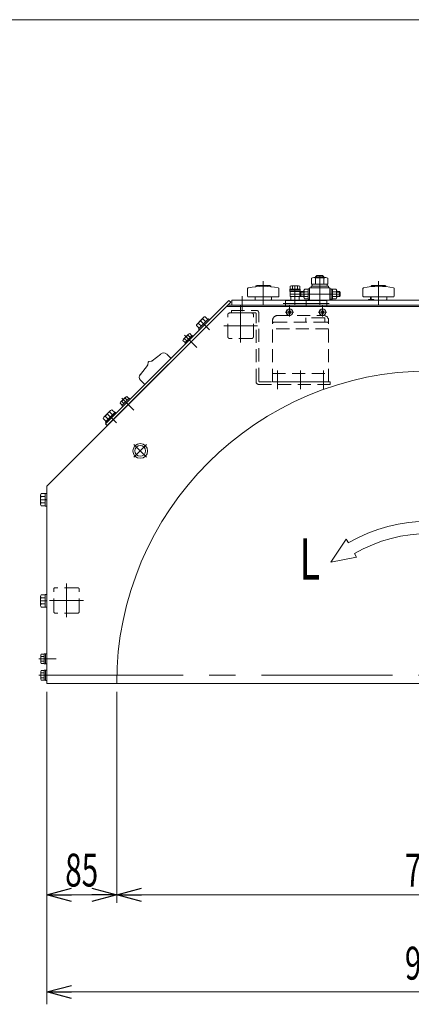
# Model space of a CAD drawing. Units: millimetres. Extents: x -1970 to 1970, y -1352 to 1351.
# Drawn here: x -1042 to -567, y 154 to 1351 of the extents above; entities that cross this region are included whole.
import ezdxf
from ezdxf.enums import TextEntityAlignment as Align

# ---------------------------------------------------------------- set-up
doc = ezdxf.new("R2010")
doc.units = ezdxf.units.MM
doc.header["$LTSCALE"] = 2.5
for name, pattern in [('CENTER', [50.8, 31.75, -6.35, 6.35, -6.35]), ('CENTERX2', [101.6, 63.5, -12.7, 12.7, -12.7]), ('DASHED2', [9.525, 6.35, -3.175]), ('DIVIDE', [31.75, 12.7, -6.35, 0, -6.35, 0, -6.35])]:
    doc.linetypes.add(name, pattern=pattern)
for name, color, linetype in [('100', 7, 'Continuous'), ('2', 7, 'Continuous'), ('3', 7, 'Continuous'), ('6', 7, 'Continuous'), ('L-3', 7, 'Continuous'), ('L-4', 7, 'Continuous'), ('L-6', 7, 'Continuous'), ('L-BOLT', 7, 'Continuous'), ('L-KOUNYU', 7, 'Continuous'), ('L-WORK', 7, 'Continuous'), ('Layer0005', 7, 'Continuous'), ('Layer0027', 7, 'Continuous'), ('Layer0028', 7, 'Continuous'), ('Layer0030', 7, 'Continuous'), ('Layer0032', 7, 'Continuous'), ('Layer0033', 7, 'Continuous'), ('Layer0036', 7, 'Continuous'), ('Layer0496', 7, 'Continuous'), ('Z_OM_DASHED', 7, 'Continuous'), ('ZUWAKU', 7, 'Continuous'), ('寸法', 7, 'Continuous')]:
    doc.layers.add(name, color=color, linetype=linetype)
doc.styles.add('dcStyle0', font='ＭＳ Ｐゴシック')
doc.dimstyles.new('dc_Rotated', dxfattribs={"dimtxt": 40, "dimasz": 30.000019, "dimexe": 15, "dimexo": 10, "dimgap": 15, "dimtad": 3, "dimdsep": 46, "dimtxsty": 'dcStyle0', "dimblk1": 'OPEN30', "dimblk2": 'OPEN30', "dimsah": 1, "dimcen": 0.09, "dimclrd": 2, "dimclre": 2, "dimclrt": 2, "dimadec": 0, "dimazin": 2, "dimtfac": 1, "dimtdec": 4, "dimtmove": 0, "dimatfit": 3, "dimfxl": 1, "dimarcsym": 1})

# ---------------------------------------------------------------- blocks, each defined once
blk = doc.blocks.new('DC_GROUP_W_GBC180UD_S_020_5_2')
at = {"layer": 'Layer0028', "color": 3, "linetype": 'CENTERX2', "lineweight": 13}
blk.add_line((-1002, 554.2), (-1019, 554.2), dxfattribs=at)
blk = doc.blocks.new('DC_GROUP_W_GBC180UD_S_020_5_6')
at = {"layer": 'Layer0496', "color": 3, "linetype": 'Continuous', "lineweight": 13}
for p, q in [((-886.9, 931.7), (-886.5, 934.7)), ((-885.6, 935.6), (-882.6, 936)), ((-881.6, 936.4), (-871, 944.8)), ((-863.9, 944.8), (-858.7, 939.6)), ((-895.7, 920.1), (-887.3, 930.7)), ((-890.5, 907.8), (-895.7, 913))]:
    blk.add_line(p, q, dxfattribs=at)
for centre, radius, start, end in [((-867.5, 941.3), 5, 45, 135), ((-885.5, 934.6), 1, 135, 172.1849), ((-885.5, 934.6), 1, 97.8151, 135), ((-882.8, 938), 2, 277.8151, 308.4802), ((-888.9, 931.9), 2, 321.5198, 352.1849), ((-892.2, 916.6), 5, 135, 225)]:
    blk.add_arc(centre, radius, start, end, dxfattribs=at)
blk = doc.blocks.new('DC_GROUP_W_GBC180UD_S_020_5_7')
at = {"layer": '100', "color": 7, "linetype": 'Continuous', "lineweight": 13}
for p, q in [((-841.6, 958.9), (-844.1, 961.4)), ((-843.4, 962.8), (-837.3, 968.9)), ((-839.6, 961), (-842.1, 963.4)), ((-842, 958.6), (-833.1, 967.4)), ((-840.8, 957.5), (-842, 958.6)), ((-840.8, 957.5), (-832, 966.3)), ((-835.5, 965.1), (-838, 967.5)), ((-833.5, 967.1), (-835.9, 969.6)), ((-832, 966.3), (-833.1, 967.4))]:
    blk.add_line(p, q, dxfattribs=at)
at = {"layer": '100', "color": 3, "linetype": 'CENTERX2', "lineweight": 13}
blk.add_line((-842.1, 967.6), (-827.3, 952.8), dxfattribs=at)
at = {"layer": '100', "color": 7, "linetype": 'Continuous', "lineweight": 13}
for centre, radius, start, end in [((-841.8, 961.1), 2.32, 96.4811, 173.5189), ((-834.3, 959.8), 8.51, 115.1808, 154.8192), ((-835.7, 967.3), 2.32, 96.4811, 173.5189)]:
    blk.add_arc(centre, radius, start, end, dxfattribs=at)
blk = doc.blocks.new('DC_GROUP_W_GBC180UD_S_020_5_8')
at = {"layer": '100', "color": 7, "linetype": 'Continuous', "lineweight": 13}
for p, q in [((-919.8, 886.4), (-913.7, 892.5)), ((-915.9, 884.6), (-918.4, 887.1)), ((-918.3, 882.2), (-909.5, 891.1)), ((-917.2, 881.1), (-908.4, 889.9)), ((-911.9, 888.7), (-914.3, 891.2)), ((-909.8, 890.7), (-912.3, 893.2)), ((-908.4, 889.9), (-909.5, 891.1)), ((-918, 882.6), (-920.5, 885)), ((-917.2, 881.1), (-918.3, 882.2))]:
    blk.add_line(p, q, dxfattribs=at)
at = {"layer": '100', "color": 3, "linetype": 'CENTERX2', "lineweight": 13}
blk.add_line((-918.5, 891.2), (-903.7, 876.4), dxfattribs=at)
at = {"layer": '100', "color": 7, "linetype": 'Continuous', "lineweight": 13}
for centre, radius, start, end in [((-918.2, 884.8), 2.32, 96.4811, 173.5189), ((-910.7, 883.5), 8.51, 115.1808, 154.8192), ((-912, 890.9), 2.32, 96.4811, 173.5189)]:
    blk.add_arc(centre, radius, start, end, dxfattribs=at)
blk = doc.blocks.new('DC_GROUP_W_GBC180UD_S_020_5_10')
at = {"layer": 'Z_OM_DASHED', "color": 7, "linetype": 'Continuous', "lineweight": 13}
for p, q in [((-827, 981.3), (-819.1, 989.3)), ((-825.2, 975.4), (-813.1, 987.4)), ((-821.8, 978.7), (-825.2, 982.1)), ((-824, 974.3), (-812, 986.3)), ((-816.5, 984.1), (-819.9, 987.4)), ((-813.8, 986.7), (-817.2, 990.1)), ((-812, 986.3), (-813.1, 987.4)), ((-824.5, 976.1), (-827.8, 979.5)), ((-824, 974.3), (-825.2, 975.4))]:
    blk.add_line(p, q, dxfattribs=at)
for centre, radius, start, end in [((-825.1, 979.3), 2.79, 92.7545, 177.2455), ((-815.9, 978.2), 10.1, 113.1345, 156.8655), ((-817.1, 987.3), 2.79, 92.7545, 177.2455)]:
    blk.add_arc(centre, radius, start, end, dxfattribs=at)
blk = doc.blocks.new('DC_GROUP_W_GBC180UD_S_020_5_9')
at = {"layer": 'Z_OM_DASHED', "linetype": 'Continuous'}
blk.add_blockref('DC_GROUP_W_GBC180UD_S_020_5_10', (0, 0), dxfattribs=at)
blk = doc.blocks.new('DC_GROUP_W_GBC180UD_S_020_5_12')
at = {"layer": 'Z_OM_DASHED', "color": 7, "linetype": 'Continuous', "lineweight": 13}
for p, q in [((-932.2, 876.1), (-940.2, 868.2)), ((-926.3, 874.3), (-938.3, 862.3)), ((-929.6, 870.9), (-933, 874.3)), ((-927, 873.6), (-930.4, 876.9)), ((-925.2, 873.1), (-926.3, 874.3)), ((-937.6, 863), (-941, 866.3)), ((-934.9, 865.6), (-938.3, 869)), ((-937.2, 861.1), (-938.3, 862.3)), ((-925.2, 873.1), (-937.2, 861.1))]:
    blk.add_line(p, q, dxfattribs=at)
for centre, radius, start, end in [((-929.1, 865), 10.1, 113.1345, 156.8655), ((-930.2, 874.2), 2.79, 92.7545, 177.2455), ((-938.2, 866.2), 2.79, 92.7545, 177.2455)]:
    blk.add_arc(centre, radius, start, end, dxfattribs=at)
blk = doc.blocks.new('DC_GROUP_W_GBC180UD_S_020_5_11')
at = {"layer": 'Z_OM_DASHED', "linetype": 'Continuous'}
blk.add_blockref('DC_GROUP_W_GBC180UD_S_020_5_12', (0, 0), dxfattribs=at)
blk = doc.blocks.new('DC_GROUP_W_GBC180UD_S_020_5_5')
at = {"layer": 'Layer0030', "color": 3, "linetype": 'CENTERX2', "lineweight": 13}
for p, q in [((-888.2, 834.8), (-903.8, 819.3)), ((-903.8, 834.8), (-888.2, 819.3))]:
    blk.add_line(p, q, dxfattribs=at)
at = {"layer": 'Layer0030', "color": 3, "linetype": 'Continuous', "lineweight": 13}
for radius in [9, 6.5]:
    blk.add_circle((-896, 827), radius, dxfattribs=at)
at = {"layer": 'Z_OM_DASHED', "color": 7, "linetype": 'Continuous', "lineweight": 13}
for p, q in [((-938.2, 860.1), (-788.3, 1010)), ((-936, 857.8), (-786.1, 1007.7)), ((-788.3, 1010), (-786.1, 1007.7)), ((-938.2, 860.1), (-936, 857.8))]:
    blk.add_line(p, q, dxfattribs=at)
at = {"layer": 'Z_OM_DASHED', "color": 3, "linetype": 'CENTERX2', "lineweight": 13}
for p, q in [((-823, 985.3), (-811.9, 974.1)), ((-936.2, 872.2), (-925, 861))]:
    blk.add_line(p, q, dxfattribs=at)
at = {"linetype": 'Continuous'}
for name in ['DC_GROUP_W_GBC180UD_S_020_5_9', 'DC_GROUP_W_GBC180UD_S_020_5_11']:
    blk.add_blockref(name, (0, 0), dxfattribs=at)
at = {"layer": '100', "linetype": 'Continuous'}
for name in ['DC_GROUP_W_GBC180UD_S_020_5_7', 'DC_GROUP_W_GBC180UD_S_020_5_8']:
    blk.add_blockref(name, (0, 0), dxfattribs=at)
at = {"layer": 'Layer0496', "linetype": 'Continuous'}
blk.add_blockref('DC_GROUP_W_GBC180UD_S_020_5_6', (0, 0), dxfattribs=at)
blk = doc.blocks.new('DC_GROUP_W_GBC180UD_S_020_5_48')
at = {"color": 4, "linetype": 'Continuous', "lineweight": 13}
for p, q in [((-645.8, 719.6), (-664.4, 691.7)), ((-645.8, 719.6), (-643.3, 715.2)), ((-445.8, 715.2), (-443.3, 719.6)), ((-443.3, 719.6), (-424.8, 691.7)), ((-633.3, 697.9), (-664.4, 691.7)), ((-635.8, 702.2), (-633.3, 697.9)), ((-455.8, 697.9), (-453.3, 702.2)), ((-424.8, 691.7), (-455.8, 697.9))]:
    blk.add_line(p, q, dxfattribs=at)
for radius in [197.5, 182.5]:
    blk.add_arc((-544.6, 544.2), radius, 60, 120, dxfattribs=at)
at = {"color": 2, "style": 'dcStyle0'}
for s, width, p, p2 in [('L', 0.637516, (-702.5, 670.6), (-677.5, 670.6)), ('R', 0.549849, (-415.1, 674.5), (-390.1, 674.5))]:
    blk.add_text(s, height=50, dxfattribs=dict(at, width=width)).set_placement(p, p2, align=Align.FIT)
blk = doc.blocks.new('_Open30')
at = {"color": 0, "linetype": 'ByBlock', "lineweight": -2}
for p, q in [((-1, 0.267949), (0, 0)), ((0, 0), (-1, -0.267949)), ((0, 0), (-1, 0))]:
    blk.add_line(p, q, dxfattribs=at)
blk = doc.blocks.new('*D57')
at = {"color": 2, "linetype": 'Continuous', "lineweight": 13}
for p, q in [((-1009.6, 529.2), (-1009.6, 154.2)), ((-79.6, 529.2), (-79.6, 154.2)), ((-1009.6, 169.2), (-79.6, 169.2))]:
    blk.add_line(p, q, dxfattribs=at)
at = {"color": 2, "xscale": 30.00002807615286, "yscale": 29.99989368223643}
for p, rotation in [((-1009.6, 169.2), 180), ((-79.6, 169.2), 360)]:
    blk.add_blockref('_Open30', p, dxfattribs=dict(at, rotation=rotation))
at = {"color": 2, "style": 'dcStyle0', "width": 0.6875}
blk.add_text('930', height=40, dxfattribs=at).set_placement((-574.6, 184.2), (-514.6, 184.2), align=Align.FIT)
blk = doc.blocks.new('DC_GROUP_W_GBC180UD_S_020_5_85')
at = {"layer": 'L-BOLT', "color": 4, "linetype": 'DASHED2', "lineweight": 18}
for p, q in [((-735.3, 911.1), (-735.3, 985.6)), ((-667.3, 975.6), (-735.3, 975.6)), ((-735.3, 921.1), (-667.3, 921.1))]:
    blk.add_line(p, q, dxfattribs=at)
at = {"layer": 'L-BOLT', "color": 4, "linetype": 'DASHED2', "lineweight": 13}
for p, q in [((-733.3, 983.6), (-669.3, 983.6)), ((-729.3, 991.6), (-673.3, 991.6)), ((-672, 988.8), (-695, 988.8)), ((-695, 988.8), (-695, 983.6)), ((-672, 983.6), (-672, 988.8)), ((-667.3, 911.1), (-667.3, 985.6))]:
    blk.add_line(p, q, dxfattribs=at)
at = {"layer": 'L-BOLT', "color": 3, "linetype": 'CENTER', "lineweight": 13}
for p, q in [((-729.3, 924.7), (-729.3, 908.6)), ((-701.3, 924.7), (-701.3, 908.6))]:
    blk.add_line(p, q, dxfattribs=at)
at = {"layer": 'L-BOLT', "color": 3, "linetype": 'Continuous', "lineweight": 13}
for p, q in [((-673.3, 924.7), (-673.3, 908.6)), ((-725.2, 911.1), (-667.3, 911.1))]:
    blk.add_line(p, q, dxfattribs=at)
at = {"layer": 'L-BOLT', "color": 91, "linetype": 'DIVIDE', "lineweight": 13}
blk.add_line((-735.3, 911.1), (-725.2, 911.1), dxfattribs=at)
at = {"layer": 'L-BOLT', "color": 4, "linetype": 'DASHED2', "lineweight": 18}
for centre, radius in [((-729.3, 985.6), 6), ((-733.3, 981.6), 2)]:
    blk.add_arc(centre, radius, 90, 180, dxfattribs=at)
at = {"layer": 'L-BOLT', "color": 4, "linetype": 'DASHED2', "lineweight": 13}
for centre, radius in [((-673.3, 985.6), 6), ((-669.3, 981.6), 2)]:
    blk.add_arc(centre, radius, 360, 90, dxfattribs=at)
blk = doc.blocks.new('DC_GROUP_W_GBC180UD_S_020_5_86')
at = {"layer": '寸法', "color": 4, "linetype": 'DASHED2', "lineweight": 13}
for p, q in [((-785.1, 997.9), (-785.1, 994.7)), ((-785.1, 997.9), (-755.1, 997.9)), ((-785.1, 994.7), (-755.8, 994.7)), ((-755.3, 910.9), (-755.3, 994.2)), ((-752.1, 912.1), (-752.1, 994.9)), ((-665.3, 911.1), (-751.1, 911.1)), ((-665.3, 911.1), (-665.3, 907.9)), ((-752.3, 907.9), (-665.3, 907.9))]:
    blk.add_line(p, q, dxfattribs=at)
at = {"layer": '寸法', "color": 3, "linetype": 'CENTERX2', "lineweight": 13}
blk.add_line((-774.1, 990.2), (-774.1, 1003.4), dxfattribs=at)
at = {"layer": '寸法', "color": 91, "linetype": 'DIVIDE', "lineweight": 13}
for p, q in [((-729.3, 902.1), (-729.3, 915.5)), ((-701.3, 902.1), (-701.3, 915.5)), ((-673.3, 902.1), (-673.3, 915.5))]:
    blk.add_line(p, q, dxfattribs=at)
at = {"layer": '寸法', "color": 4, "linetype": 'DASHED2', "lineweight": 13}
for centre, radius, start, end in [((-755.8, 994.2), 0.5, 360, 90), ((-755.1, 994.9), 3, 360, 90), ((-752.3, 910.9), 3, 180, 270), ((-751.1, 912.1), 1, 180, 270)]:
    blk.add_arc(centre, radius, start, end, dxfattribs=at)
blk = doc.blocks.new('DC_GROUP_W_GBC180UD_S_020_5_84')
at = {"layer": 'L-BOLT', "linetype": 'Continuous'}
blk.add_blockref('DC_GROUP_W_GBC180UD_S_020_5_85', (0, 0), dxfattribs=at)
at = {"layer": '寸法', "linetype": 'Continuous'}
blk.add_blockref('DC_GROUP_W_GBC180UD_S_020_5_86', (0, 0), dxfattribs=at)
blk = doc.blocks.new('DC_GROUP_W_GBC180UD_S_020_5_113')
at = {"color": 3, "linetype": 'CENTERX2', "lineweight": 13}
for p, q in [((-719.9, 995.7), (-709.3, 995.7)), ((-714.6, 990.4), (-714.6, 1001))]:
    blk.add_line(p, q, dxfattribs=at)
at = {"color": 140, "linetype": 'Continuous', "lineweight": 13}
for p, q in [((-713, 994.1), (-716.1, 997.2)), ((-716.1, 994.1), (-713, 997.2))]:
    blk.add_line(p, q, dxfattribs=at)
for radius in [4, 3.8]:
    blk.add_circle((-714.6, 995.7), radius, dxfattribs=at)
blk = doc.blocks.new('DC_GROUP_W_GBC180UD_S_020_5_112')
at = {"linetype": 'Continuous'}
blk.add_blockref('DC_GROUP_W_GBC180UD_S_020_5_113', (0, 0), dxfattribs=at)
blk = doc.blocks.new('DC_GROUP_W_GBC180UD_S_020_5_115')
at = {"color": 3, "linetype": 'CENTERX2', "lineweight": 13}
for p, q in [((-679.9, 995.7), (-669.3, 995.7)), ((-674.6, 990.4), (-674.6, 1001))]:
    blk.add_line(p, q, dxfattribs=at)
at = {"color": 140, "linetype": 'Continuous', "lineweight": 13}
for p, q in [((-673, 994.1), (-676.1, 997.2)), ((-676.1, 994.1), (-673, 997.2))]:
    blk.add_line(p, q, dxfattribs=at)
for radius in [4, 3.8]:
    blk.add_circle((-674.6, 995.7), radius, dxfattribs=at)
blk = doc.blocks.new('DC_GROUP_W_GBC180UD_S_020_5_114')
at = {"linetype": 'Continuous'}
blk.add_blockref('DC_GROUP_W_GBC180UD_S_020_5_115', (0, 0), dxfattribs=at)
blk = doc.blocks.new('DC_GROUP_W_GBC180UD_S_020_5_118')
at = {"color": 140, "linetype": 'Continuous', "lineweight": 13}
for p, q in [((-1017.1, 762.1), (-1017.1, 773.3)), ((-1011.6, 775.2), (-1016.4, 775.2)), ((-1011.6, 771.4), (-1016.4, 771.4)), ((-1009.6, 775.4), (-1011.6, 775.4)), ((-1011.6, 760), (-1011.6, 775.4)), ((-1011.6, 768.2), (-1009.6, 767.7)), ((-1011.6, 767.7), (-1009.6, 767.2)), ((-1009.6, 760), (-1009.6, 775.4)), ((-1011.6, 763.9), (-1016.4, 763.9)), ((-1011.6, 760.2), (-1016.4, 760.2)), ((-1009.6, 760), (-1011.6, 760))]:
    blk.add_line(p, q, dxfattribs=at)
at = {"color": 3, "linetype": 'CENTERX2', "lineweight": 13}
blk.add_line((-1017.1, 767.7), (-1009.6, 767.7), dxfattribs=at)
at = {"color": 140, "linetype": 'Continuous', "lineweight": 13}
for centre, radius, start, end in [((-1014.3, 773.3), 2.79, 137.7545, 222.2455), ((-1007, 767.7), 10.1, 158.1345, 201.8655), ((-1014.3, 762.1), 2.79, 137.7545, 222.2455)]:
    blk.add_arc(centre, radius, start, end, dxfattribs=at)
blk = doc.blocks.new('DC_GROUP_W_GBC180UD_S_020_5_119')
at = {"color": 140, "linetype": 'Continuous', "lineweight": 13}
for p, q in [((-1017.1, 639.1), (-1017.1, 650.3)), ((-1011.6, 652.2), (-1016.4, 652.2)), ((-1011.6, 648.4), (-1016.4, 648.4)), ((-1009.6, 652.4), (-1011.6, 652.4)), ((-1011.6, 637), (-1011.6, 652.4)), ((-1009.6, 637), (-1009.6, 652.4)), ((-1011.6, 640.9), (-1016.4, 640.9)), ((-1011.6, 637.2), (-1016.4, 637.2)), ((-1011.6, 645.2), (-1009.6, 644.7)), ((-1011.6, 644.7), (-1009.6, 644.2)), ((-1009.6, 637), (-1011.6, 637))]:
    blk.add_line(p, q, dxfattribs=at)
at = {"color": 3, "linetype": 'CENTERX2', "lineweight": 13}
blk.add_line((-1017.1, 644.7), (-1009.6, 644.7), dxfattribs=at)
at = {"color": 140, "linetype": 'Continuous', "lineweight": 13}
for centre, radius, start, end in [((-1014.3, 650.3), 2.79, 137.7545, 222.2455), ((-1007, 644.7), 10.1, 158.1345, 201.8655), ((-1014.3, 639.1), 2.79, 137.7545, 222.2455)]:
    blk.add_arc(centre, radius, start, end, dxfattribs=at)
blk = doc.blocks.new('DC_GROUP_W_GBC180UD_S_020_5_36')
at = {"layer": 'Layer0005', "color": 7, "linetype": 'Continuous', "lineweight": 13}
for p, q in [((-683.1, 1038.7), (-681.6, 1040.2)), ((-683.1, 1037.7), (-683.1, 1038.7)), ((-681.6, 1040.2), (-674.6, 1040.2)), ((-674.6, 1040.2), (-673.1, 1038.7)), ((-673.1, 1038.7), (-673.1, 1037.7))]:
    blk.add_line(p, q, dxfattribs=at)
at = {"layer": 'Layer0005', "color": 3, "linetype": 'Continuous', "lineweight": 13}
for p, q in [((-683.1, 1038.7), (-673.1, 1038.7)), ((-682.3, 1037.7), (-682.3, 1039.5)), ((-673.9, 1039.5), (-673.9, 1037.7))]:
    blk.add_line(p, q, dxfattribs=at)
at = {"layer": 'Layer0005', "color": 3, "linetype": 'CENTERX2', "lineweight": 13}
blk.add_line((-678.1, 1040.2), (-678.1, 1004.2), dxfattribs=at)
blk = doc.blocks.new('DC_GROUP_W_GBC180UD_S_020_5_37')
at = {"layer": 'L-6', "color": 7, "linetype": 'Continuous', "lineweight": 13}
for p, q in [((-619.4, 1010.2), (-618.4, 1011.2)), ((-618.4, 1011.2), (-612.8, 1011.2)), ((-612.8, 1011.2), (-611.8, 1010.2)), ((-477.4, 1010.2), (-476.4, 1011.2)), ((-476.4, 1011.2), (-470.8, 1011.2)), ((-470.8, 1011.2), (-469.8, 1010.2))]:
    blk.add_line(p, q, dxfattribs=at)
at = {"layer": 'L-6', "color": 3, "linetype": 'CENTERX2', "lineweight": 13}
for p, q in [((-615.6, 1014.2), (-615.6, 1010.2)), ((-473.6, 1014.2), (-473.6, 1010.2))]:
    blk.add_line(p, q, dxfattribs=at)
blk = doc.blocks.new('DC_GROUP_W_GBC180UD_S_020_5_38')
at = {"layer": 'L-KOUNYU', "color": 7, "linetype": 'Continuous', "lineweight": 13}
for p, q in [((-687.9, 1029.7), (-687.9, 1036.9)), ((-668.3, 1029.7), (-687.9, 1029.7)), ((-687.3, 1027.2), (-687.3, 1029.7)), ((-685.4, 1037.7), (-670.7, 1037.7)), ((-683, 1029.7), (-683, 1036.9)), ((-673.2, 1029.7), (-673.2, 1036.9)), ((-668.9, 1029.7), (-668.9, 1027.2)), ((-668.3, 1036.9), (-668.3, 1029.7)), ((-714.3, 1020.7), (-714.3, 1022.3)), ((-714.3, 1022.3), (-701.8, 1022.3)), ((-697.2, 1020.7), (-714.3, 1020.7)), ((-714.2, 1022.3), (-714.2, 1023.8)), ((-714.2, 1023.8), (-702, 1023.8)), ((-714.1, 1020.7), (-714.1, 1014.7)), ((-713.9, 1023.8), (-713.9, 1027.3)), ((-712.4, 1027.8), (-703.7, 1027.8)), ((-711, 1023.8), (-711, 1027.3)), ((-705.2, 1023.8), (-705.2, 1027.3)), ((-702.3, 1027.3), (-702.3, 1023.8)), ((-702.1, 1014.7), (-702.1, 1020.7)), ((-702, 1023.8), (-702, 1022.3)), ((-701.8, 1022.3), (-701.8, 1020.7)), ((-701.1, 1020.7), (-701.1, 1014.7)), ((-697.2, 1013.4), (-697.2, 1022)), ((-696.7, 1023.5), (-692.2, 1023.5)), ((-692.2, 1020.6), (-696.7, 1020.6)), ((-692.2, 1011.4), (-692.2, 1023.9)), ((-692.2, 1023.9), (-690.6, 1023.9)), ((-688.6, 1025.2), (-688.6, 1027.2)), ((-688.6, 1027.2), (-667.6, 1027.2)), ((-667.6, 1027.2), (-667.6, 1025.2)), ((-665.6, 1023.9), (-664, 1023.9)), ((-664, 1023.9), (-664, 1011.4)), ((-664, 1023.8), (-662.5, 1023.8)), ((-662.5, 1023.8), (-662.5, 1011.6)), ((-662.5, 1023.5), (-657.9, 1023.5)), ((-662.5, 1020.6), (-657.9, 1020.6)), ((-657.5, 1022), (-657.5, 1013.4)), ((-657.5, 1020.7), (-654.1, 1020.7)), ((-654.1, 1020.7), (-653.1, 1019.7)), ((-653.1, 1019.7), (-653.1, 1015.7)), ((-697.2, 1014.7), (-714.1, 1014.7)), ((-713.1, 1010.2), (-713.1, 1014.7)), ((-703.1, 1014.7), (-703.1, 1010.2)), ((-692.2, 1014.8), (-696.7, 1014.8)), ((-692.2, 1011.9), (-696.7, 1011.9)), ((-690.6, 1011.4), (-692.2, 1011.4)), ((-664, 1011.4), (-665.6, 1011.4)), ((-662.5, 1011.6), (-664, 1011.6)), ((-662.5, 1014.8), (-657.9, 1014.8)), ((-657.9, 1011.9), (-662.5, 1011.9)), ((-654.1, 1014.7), (-657.5, 1014.7)), ((-653.1, 1015.7), (-654.1, 1014.7))]:
    blk.add_line(p, q, dxfattribs=at)
at = {"layer": 'L-KOUNYU', "color": 3, "linetype": 'CENTERX2', "lineweight": 13}
for p, q in [((-653.1, 1017.7), (-714.1, 1017.7)), ((-708.1, 1003.8), (-708.1, 1027.8))]:
    blk.add_line(p, q, dxfattribs=at)
at = {"layer": 'L-KOUNYU', "color": 3, "linetype": 'Continuous', "lineweight": 13}
for p, q in [((-702.1, 1020.7), (-701.1, 1020.1)), ((-701.1, 1020.1), (-697.2, 1020.1)), ((-657.5, 1020.1), (-653.5, 1020.1)), ((-654.1, 1020.7), (-654.1, 1014.7)), ((-701.1, 1015.2), (-702.1, 1014.7)), ((-697.2, 1015.2), (-701.1, 1015.2)), ((-653.5, 1015.2), (-657.5, 1015.2))]:
    blk.add_line(p, q, dxfattribs=at)
at = {"layer": 'L-KOUNYU', "color": 7, "linetype": 'Continuous', "lineweight": 13}
for centre, radius, start, end in [((-685.4, 1033.3), 4.34, 55.6158, 124.3842), ((-678.1, 1021.4), 16.2, 72.412, 107.588), ((-670.7, 1033.3), 4.34, 55.6158, 124.3842), ((-712.4, 1025.2), 2.56, 55.6158, 124.3842), ((-708.1, 1018.2), 9.55, 72.412, 107.588), ((-703.7, 1025.2), 2.56, 55.6158, 124.3842), ((-694.6, 1022), 2.56, 145.6158, 214.3842), ((-687.6, 1017.7), 9.55, 162.412, 197.588), ((-660, 1022), 2.56, 325.6158, 34.3842), ((-667, 1017.7), 9.55, 342.412, 17.588), ((-694.6, 1013.4), 2.56, 145.6158, 214.3842), ((-660, 1013.4), 2.56, 325.6158, 34.3842)]:
    blk.add_arc(centre, radius, start, end, dxfattribs=at)
blk = doc.blocks.new('DC_GROUP_W_GBC180UD_S_020_5_39')
at = {"layer": 'L-WORK', "color": 7, "linetype": 'Continuous', "lineweight": 13}
for p, q in [((-690.6, 1010.2), (-690.6, 1025.2)), ((-690.6, 1025.2), (-665.6, 1025.2)), ((-665.6, 1025.2), (-665.6, 1010.2))]:
    blk.add_line(p, q, dxfattribs=at)
blk = doc.blocks.new('DC_GROUP_W_GBC180UD_S_020_5_35')
at = {"color": 7, "linetype": 'Continuous', "lineweight": 13}
for p, q in [((-304.6, 1010.2), (-784.6, 1010.2)), ((-784.6, 1010.2), (-784.6, 1004.2)), ((-304.6, 1004.2), (-304.6, 1010.2)), ((-304.6, 1004.2), (-784.6, 1004.2))]:
    blk.add_line(p, q, dxfattribs=at)
at = {"color": 3, "linetype": 'CENTERX2', "lineweight": 13}
for p, q in [((-772.1, 996.9), (-772.1, 1015.2)), ((-317.1, 996.9), (-317.1, 1015.2))]:
    blk.add_line(p, q, dxfattribs=at)
at = {"layer": '3', "color": 3, "linetype": 'CENTERX2', "lineweight": 13}
blk.add_line((-411.1, 1010.2), (-411.1, 1075.4), dxfattribs=at)
at = {"layer": '3', "color": 7, "linetype": 'Continuous', "lineweight": 13}
for p, q in [((-470.1, 1026.3), (-470.1, 1057.4)), ((-462.1, 1065.4), (-360.1, 1065.4)), ((-352.1, 1057.4), (-352.1, 1026.7)), ((-470.1, 1013.4), (-470.1, 1014.2)), ((-352.6, 1013.4), (-470.1, 1013.4)), ((-466.3, 1013.4), (-466.3, 1010.2)), ((-355.9, 1010.2), (-355.9, 1013.4))]:
    blk.add_line(p, q, dxfattribs=at)
for centre, start, end in [((-462.1, 1057.4), 90, 180), ((-360.1, 1057.4), 0, 90)]:
    blk.add_arc(centre, 8, start, end, dxfattribs=at)
at = {"layer": '6', "color": 3, "linetype": 'CENTERX2', "lineweight": 13}
for p, q in [((-746.6, 1033.2), (-746.6, 1004.2)), ((-606.6, 1033.2), (-606.6, 1004.2)), ((-482.6, 1004.2), (-482.6, 1033.2)), ((-342.6, 1004.2), (-342.6, 1033.2))]:
    blk.add_line(p, q, dxfattribs=at)
at = {"layer": '6', "color": 7, "linetype": 'Continuous', "lineweight": 13}
for p, q in [((-765.6, 1024.4), (-765.6, 1015.2)), ((-755.6, 1026.7), (-755.6, 1027.2)), ((-754.6, 1028.2), (-738.6, 1028.2)), ((-737.6, 1027.2), (-737.6, 1026.7)), ((-727.6, 1015.2), (-727.6, 1024.4)), ((-625.6, 1024.4), (-625.6, 1020.7)), ((-625.6, 1020.7), (-625.6, 1015.2)), ((-615.6, 1026.7), (-615.6, 1027.2)), ((-614.6, 1028.2), (-598.6, 1028.2)), ((-597.6, 1027.2), (-597.6, 1026.7)), ((-587.6, 1015.2), (-587.6, 1024.4)), ((-501.6, 1024.4), (-501.6, 1015.2)), ((-491.6, 1026.7), (-491.6, 1027.2)), ((-490.6, 1028.2), (-474.6, 1028.2)), ((-473.6, 1027.2), (-473.6, 1026.7)), ((-463.6, 1015.2), (-463.6, 1024.4)), ((-361.6, 1024.4), (-361.6, 1015.2)), ((-351.6, 1026.7), (-351.6, 1027.2)), ((-350.6, 1028.2), (-334.6, 1028.2)), ((-333.6, 1027.2), (-333.6, 1026.7)), ((-323.6, 1015.2), (-323.6, 1024.4)), ((-764.6, 1014.2), (-728.6, 1014.2)), ((-756.6, 1014.2), (-756.6, 1011.2)), ((-736.6, 1011.2), (-736.6, 1014.2)), ((-624.6, 1014.2), (-588.6, 1014.2)), ((-616.6, 1014.2), (-616.6, 1011.2)), ((-596.6, 1011.2), (-596.6, 1014.2)), ((-500.6, 1014.2), (-464.6, 1014.2)), ((-492.6, 1014.2), (-492.6, 1011.2)), ((-472.6, 1011.2), (-472.6, 1014.2)), ((-360.6, 1014.2), (-324.6, 1014.2)), ((-352.6, 1014.2), (-352.6, 1011.2)), ((-332.6, 1011.2), (-332.6, 1014.2))]:
    blk.add_line(p, q, dxfattribs=at)
for centre, radius, start, end in [((-764.6, 1024.4), 1, 101.5046, 180), ((-746.6, 935.9), 91.2, 78.4954, 101.5046), ((-754.6, 1027.2), 1, 90, 180), ((-738.6, 1027.2), 1, 0, 90), ((-728.6, 1024.4), 1, 0, 78.4954), ((-624.6, 1024.4), 1, 101.5046, 180), ((-606.6, 935.9), 91.3, 78.4954, 101.5046), ((-614.6, 1027.2), 1, 90, 180), ((-598.6, 1027.2), 1, 0, 90), ((-588.6, 1024.4), 1, 0, 78.4954), ((-500.6, 1024.4), 1, 101.5046, 180), ((-482.6, 935.9), 91.2, 78.4954, 101.5046), ((-490.6, 1027.2), 1, 90, 180), ((-474.6, 1027.2), 1, 0, 90), ((-464.6, 1024.4), 1, 0, 78.4954), ((-360.6, 1024.4), 1, 101.5046, 180), ((-342.6, 935.9), 91.2, 78.4954, 101.5046), ((-350.6, 1027.2), 1, 90, 180), ((-334.6, 1027.2), 1, 0, 90), ((-324.6, 1024.4), 1, 0, 78.4954), ((-764.6, 1015.2), 1, 180, 270), ((-755.6, 1011.2), 1, 180, 270), ((-737.6, 1011.2), 1, 270, 0), ((-728.6, 1015.2), 1, 270, 0), ((-624.6, 1015.2), 1, 180, 210), ((-624.6, 1015.2), 1, 210, 270), ((-615.6, 1011.2), 1, 180, 270), ((-597.6, 1011.2), 1, 270, 0), ((-588.6, 1015.2), 1, 270, 0), ((-500.6, 1015.2), 1, 180, 270), ((-491.6, 1011.2), 1, 180, 270), ((-473.6, 1011.2), 1, 270, 0), ((-464.6, 1015.2), 1, 270, 0), ((-360.6, 1015.2), 1, 180, 270), ((-351.6, 1011.2), 1, 180, 270), ((-333.6, 1011.2), 1, 270, 0), ((-324.6, 1015.2), 1, 270, 0)]:
    blk.add_arc(centre, radius, start, end, dxfattribs=at)
at = {"layer": 'L-3', "color": 3, "linetype": 'CENTERX2', "lineweight": 13}
for p, q in [((-666.6, 1006.2), (-722.6, 1006.2)), ((-366.6, 1006.2), (-422.6, 1006.2)), ((-714.6, 999.7), (-714.6, 1004.2)), ((-674.6, 999.7), (-674.6, 1004.2)), ((-414.6, 999.7), (-414.6, 1004.2)), ((-374.6, 999.7), (-374.6, 1004.2))]:
    blk.add_line(p, q, dxfattribs=at)
at = {"layer": 'L-3', "color": 7, "linetype": 'Continuous', "lineweight": 13}
for p, q in [((-669.6, 1009.7), (-719.6, 1009.7)), ((-719.6, 1009.7), (-719.6, 1002.7)), ((-694.6, 1009.7), (-694.6, 1002.7)), ((-669.6, 1002.7), (-669.6, 1009.7)), ((-369.6, 1009.7), (-419.6, 1009.7)), ((-419.6, 1009.7), (-419.6, 1002.7)), ((-394.6, 1009.7), (-394.6, 1002.7)), ((-369.6, 1002.7), (-369.6, 1009.7)), ((-694.6, 1002.7), (-719.6, 1002.7)), ((-394.6, 1002.7), (-419.6, 1002.7))]:
    blk.add_line(p, q, dxfattribs=at)
at = {"layer": 'L-6', "linetype": 'Continuous'}
blk.add_blockref('DC_GROUP_W_GBC180UD_S_020_5_37', (0, 0), dxfattribs=at)
at = {"layer": 'L-KOUNYU', "linetype": 'Continuous'}
blk.add_blockref('DC_GROUP_W_GBC180UD_S_020_5_38', (0, 0), dxfattribs=at)
at = {"layer": 'L-WORK', "linetype": 'Continuous'}
blk.add_blockref('DC_GROUP_W_GBC180UD_S_020_5_39', (0, 0), dxfattribs=at)
at = {"layer": 'Layer0005', "linetype": 'Continuous'}
blk.add_blockref('DC_GROUP_W_GBC180UD_S_020_5_36', (0, 0), dxfattribs=at)
blk = doc.blocks.new('DC_GROUP_W_GBC180UD_S_020_5_64')
at = {"layer": 'Layer0032', "color": 3, "linetype": 'CENTERX2', "lineweight": 13}
for p, q in [((-711.8, 995.7), (-717.4, 995.7)), ((-714.6, 992.9), (-714.6, 998.5))]:
    blk.add_line(p, q, dxfattribs=at)
blk = doc.blocks.new('DC_GROUP_W_GBC180UD_S_020_5_65')
at = {"layer": 'Layer0032', "color": 3, "linetype": 'CENTERX2', "lineweight": 13}
for p, q in [((-671.8, 995.7), (-677.4, 995.7)), ((-674.6, 992.9), (-674.6, 998.5))]:
    blk.add_line(p, q, dxfattribs=at)
blk = doc.blocks.new('DC_GROUP_W_GBC180UD_S_020_5_66')
at = {"layer": 'Layer0032', "color": 3, "linetype": 'CENTERX2', "lineweight": 13}
for p, q in [((-411.8, 995.7), (-417.4, 995.7)), ((-414.6, 992.9), (-414.6, 998.5))]:
    blk.add_line(p, q, dxfattribs=at)
blk = doc.blocks.new('DC_GROUP_W_GBC180UD_S_020_5_67')
at = {"layer": 'Layer0032', "color": 3, "linetype": 'CENTERX2', "lineweight": 13}
for p, q in [((-371.8, 995.7), (-377.4, 995.7)), ((-374.6, 992.9), (-374.6, 998.5))]:
    blk.add_line(p, q, dxfattribs=at)
blk = doc.blocks.new('DC_GROUP_W_GBC180UD_S_020_5_63')
at = {"layer": 'Layer0032', "color": 7, "linetype": 'Continuous', "lineweight": 13}
for p, q in [((-1009.6, 784.2), (-791.1, 1002.7)), ((-298.1, 1002.7), (-791.1, 1002.7)), ((-79.6, 784.2), (-298.1, 1002.7)), ((-1009.6, 544.2), (-1009.6, 784.2)), ((-79.6, 544.2), (-79.6, 784.2)), ((-924.6, 544.2), (-1009.6, 544.2)), ((-164.6, 544.2), (-79.6, 544.2))]:
    blk.add_line(p, q, dxfattribs=at)
at = {"layer": 'Layer0032', "color": 3, "linetype": 'CENTERX2', "lineweight": 13}
for p, q in [((-1000.1, 574.2), (-1018.8, 574.2)), ((-89, 574.2), (-70.3, 574.2))]:
    blk.add_line(p, q, dxfattribs=at)
at = {"layer": 'Layer0032', "color": 7, "linetype": 'Continuous', "lineweight": 13}
blk.add_arc((-544.6, 544.2), 380, 360, 180, dxfattribs=at)
at = {"layer": 'Layer0032', "linetype": 'Continuous'}
for name in ['DC_GROUP_W_GBC180UD_S_020_5_64', 'DC_GROUP_W_GBC180UD_S_020_5_65', 'DC_GROUP_W_GBC180UD_S_020_5_66', 'DC_GROUP_W_GBC180UD_S_020_5_67']:
    blk.add_blockref(name, (0, 0), dxfattribs=at)
blk = doc.blocks.new('DC_GROUP_W_GBC180UD_S_020_5_60')
at = {"layer": 'ZUWAKU', "color": 7, "linetype": 'Continuous', "lineweight": 13}
blk.add_line((1970, 1351.3), (-1970, 1351.3), dxfattribs=at)
blk = doc.blocks.new('*D67')
at = {"layer": '2', "color": 2, "linetype": 'Continuous', "lineweight": 13}
for p, q in [((-1009.6, 534.2), (-1009.6, 277.4)), ((-924.6, 534.2), (-924.6, 277.4)), ((-1009.6, 287.4), (-924.6, 287.4))]:
    blk.add_line(p, q, dxfattribs=at)
at = {"layer": '2', "color": 2, "xscale": 30.00002807615286, "yscale": 29.99989368223643}
for p, rotation in [((-1009.6, 287.4), 180), ((-924.6, 287.4), 360)]:
    blk.add_blockref('_Open30', p, dxfattribs=dict(at, rotation=rotation))
at = {"layer": '2', "color": 2, "style": 'dcStyle0', "width": 0.6875}
blk.add_text('85', height=40, dxfattribs=at).set_placement((-987.1, 297.4), (-947.1, 297.4), align=Align.FIT)
blk = doc.blocks.new('*D68')
at = {"layer": '2', "color": 2, "linetype": 'Continuous', "lineweight": 13}
for p, q in [((-924.6, 534.2), (-924.6, 277.4)), ((-164.6, 534.2), (-164.6, 277.4)), ((-924.6, 287.4), (-164.6, 287.4))]:
    blk.add_line(p, q, dxfattribs=at)
at = {"layer": '2', "color": 2, "xscale": 30.00002807615286, "yscale": 29.99989368223643}
for p, rotation in [((-924.6, 287.4), 180), ((-164.6, 287.4), 360)]:
    blk.add_blockref('_Open30', p, dxfattribs=dict(at, rotation=rotation))
at = {"layer": '2', "color": 2, "style": 'dcStyle0', "width": 0.6875}
blk.add_text('760', height=40, dxfattribs=at).set_placement((-574.6, 297.4), (-514.6, 297.4), align=Align.FIT)
blk = doc.blocks.new('DC_GROUP_W_GBC180UD_S_020_5_73')
at = {"layer": 'Layer0036', "color": 4, "linetype": 'DASHED2', "lineweight": 13}
for p, q in [((-760.6, 994.7), (-787.6, 994.7)), ((-789.6, 965.7), (-789.6, 992.7)), ((-758.6, 965.7), (-758.6, 992.7)), ((-760.6, 963.7), (-787.6, 963.7))]:
    blk.add_line(p, q, dxfattribs=at)
for centre, start, end in [((-787.6, 992.7), 90, 180), ((-760.6, 992.7), 0, 90), ((-787.6, 965.7), 180, 270), ((-760.6, 965.7), 270, 0)]:
    blk.add_arc(centre, 2, start, end, dxfattribs=at)
blk = doc.blocks.new('DC_GROUP_W_GBC180UD_S_020_5_72')
at = {"layer": 'Layer0036', "color": 3, "linetype": 'CENTERX2', "lineweight": 13}
for p, q in [((-774.1, 958.7), (-774.1, 999.7)), ((-753.6, 979.2), (-794.6, 979.2))]:
    blk.add_line(p, q, dxfattribs=at)
at = {"layer": 'Layer0036', "linetype": 'Continuous'}
blk.add_blockref('DC_GROUP_W_GBC180UD_S_020_5_73', (0, 0), dxfattribs=at)
blk = doc.blocks.new('DC_GROUP_W_GBC180UD_S_020_5_75')
at = {"layer": 'Layer0036', "color": 4, "linetype": 'DASHED2', "lineweight": 13}
for p, q in [((-1001.1, 631.7), (-1001.1, 658.7)), ((-972.1, 660.7), (-999.1, 660.7)), ((-970.1, 631.7), (-970.1, 658.7)), ((-972.1, 629.7), (-999.1, 629.7))]:
    blk.add_line(p, q, dxfattribs=at)
for centre, start, end in [((-999.1, 658.7), 90, 180), ((-972.1, 658.7), 0, 90), ((-999.1, 631.7), 180, 270), ((-972.1, 631.7), 270, 0)]:
    blk.add_arc(centre, 2, start, end, dxfattribs=at)
blk = doc.blocks.new('DC_GROUP_W_GBC180UD_S_020_5_74')
at = {"layer": 'Layer0036', "color": 3, "linetype": 'CENTERX2', "lineweight": 13}
for p, q in [((-985.6, 624.7), (-985.6, 665.7)), ((-965.1, 645.2), (-1006.1, 645.2))]:
    blk.add_line(p, q, dxfattribs=at)
at = {"layer": 'Layer0036', "linetype": 'Continuous'}
blk.add_blockref('DC_GROUP_W_GBC180UD_S_020_5_75', (0, 0), dxfattribs=at)

msp = doc.modelspace()

# ---------------------------------------------------------------- linework, layer by layer
at = {"layer": 'L-4', "color": 7, "linetype": 'Continuous', "lineweight": 13}
for p, q in [((-1016.6794, 549.8604), (-1016.6794, 558.5207)), ((-1012.6794, 559.9641), (-1016.1751, 559.9641)), ((-1012.6794, 557.0773), (-1016.1751, 557.0773)), ((-1012.6794, 551.3038), (-1016.1751, 551.3038)), ((-1011.1794, 560.2906), (-1012.6794, 560.2906)), ((-1012.6794, 548.0906), (-1012.6794, 560.2906)), ((-1012.6794, 554.5925), (-1011.1794, 554.1906)), ((-1012.6794, 554.1906), (-1011.1794, 553.7886)), ((-1009.5794, 560.4406), (-1011.1794, 560.4406)), ((-1011.1794, 547.9406), (-1011.1794, 560.4406)), ((-1012.6794, 548.4171), (-1016.1751, 548.4171)), ((-1011.1794, 548.0906), (-1012.6794, 548.0906)), ((-1009.5794, 547.9406), (-1011.1794, 547.9406))]:
    msp.add_line(p, q, dxfattribs=at)
at = {"layer": 'L-4', "color": 3, "linetype": 'CENTERX2', "lineweight": 13}
msp.add_line((-81.8794, 554.1906), (-1007.2794, 554.1906), dxfattribs=at)
at = {"layer": 'L-4', "color": 7, "linetype": 'Continuous', "lineweight": 13}
for centre, radius, start, end in [((-1014.3617, 558.5207), 2.3177, 141.4810607, 218.5189393), ((-1008.1652, 554.1906), 8.5142, 160.1808068, 199.8191932), ((-1014.3617, 549.8604), 2.3177, 141.4810607, 218.5189393)]:
    msp.add_arc(centre, radius, start, end, dxfattribs=at)
at = {"layer": 'Layer0027', "color": 3, "linetype": 'Continuous', "lineweight": 13}
msp.add_line((-999.0327, 544.1905), (-90.126, 544.1905), dxfattribs=at)
at = {"layer": 'Layer0028', "color": 7, "linetype": 'Continuous', "lineweight": 13}
for p, q in [((-791.0794, 1002.6906), (-789.5794, 1004.1906)), ((-789.5794, 1004.1906), (-784.5794, 1004.1906))]:
    msp.add_line(p, q, dxfattribs=at)
at = {"layer": 'Layer0033', "color": 7, "linetype": 'Continuous', "lineweight": 13}
for p, q in [((-1016.6794, 569.8604), (-1016.6794, 578.5207)), ((-1012.6794, 579.9641), (-1016.1751, 579.9641)), ((-1012.6794, 577.0773), (-1016.1751, 577.0773)), ((-1011.1794, 580.2906), (-1012.6794, 580.2906)), ((-1012.6794, 568.0906), (-1012.6794, 580.2906)), ((-1009.5794, 580.4406), (-1011.1794, 580.4406)), ((-1011.1794, 567.9406), (-1011.1794, 580.4406)), ((-1012.6794, 571.3038), (-1016.1751, 571.3038)), ((-1012.6794, 568.4171), (-1016.1751, 568.4171)), ((-1012.6794, 574.5925), (-1011.1794, 574.1906)), ((-1012.6794, 574.1906), (-1011.1794, 573.7886)), ((-1011.1794, 568.0906), (-1012.6794, 568.0906)), ((-1009.5794, 567.9406), (-1011.1794, 567.9406))]:
    msp.add_line(p, q, dxfattribs=at)
at = {"layer": 'Layer0033', "color": 3, "linetype": 'CENTERX2', "lineweight": 13}
msp.add_line((-1019.1794, 574.1906), (-998.1794, 574.1906), dxfattribs=at)
at = {"layer": 'Layer0033', "color": 7, "linetype": 'Continuous', "lineweight": 13}
for centre, radius, start, end in [((-1014.3617, 578.5207), 2.3177, 141.4810607, 218.5189393), ((-1008.1652, 574.1906), 8.5142, 160.1808068, 199.8191932), ((-1014.3617, 569.8604), 2.3177, 141.4810607, 218.5189393)]:
    msp.add_arc(centre, radius, start, end, dxfattribs=at)

# ---------------------------------------------------------------- block references
at = {"linetype": 'Continuous'}
for name in ['DC_GROUP_W_GBC180UD_S_020_5_5', 'DC_GROUP_W_GBC180UD_S_020_5_84', 'DC_GROUP_W_GBC180UD_S_020_5_112', 'DC_GROUP_W_GBC180UD_S_020_5_114', 'DC_GROUP_W_GBC180UD_S_020_5_118', 'DC_GROUP_W_GBC180UD_S_020_5_48', 'DC_GROUP_W_GBC180UD_S_020_5_119']:
    msp.add_blockref(name, (0, 0), dxfattribs=at)
at = {"layer": '3', "linetype": 'Continuous'}
msp.add_blockref('DC_GROUP_W_GBC180UD_S_020_5_35', (0, 0), dxfattribs=at)
at = {"layer": 'Layer0028', "linetype": 'Continuous'}
msp.add_blockref('DC_GROUP_W_GBC180UD_S_020_5_2', (0, 0), dxfattribs=at)
at = {"layer": 'Layer0032', "linetype": 'Continuous'}
msp.add_blockref('DC_GROUP_W_GBC180UD_S_020_5_63', (0, 0), dxfattribs=at)
at = {"layer": 'Layer0036', "linetype": 'Continuous'}
for name in ['DC_GROUP_W_GBC180UD_S_020_5_72', 'DC_GROUP_W_GBC180UD_S_020_5_74']:
    msp.add_blockref(name, (0, 0), dxfattribs=at)
at = {"layer": 'ZUWAKU', "linetype": 'Continuous'}
msp.add_blockref('DC_GROUP_W_GBC180UD_S_020_5_60', (0, 0), dxfattribs=at)

# ---------------------------------------------------------------- dimensions: what is measured, and where the dimension line sits
at = {"linetype": 'Continuous', "lineweight": 13}
dim = msp.add_linear_dim(base=(-79.5793, 169.1905), p1=(-1009.5793, 539.1905), p2=(-79.5793, 539.1905), dimstyle='dc_Rotated', override={"dimtxt": 40, "dimasz": 30.000019, "dimexe": 15, "dimexo": 10, "dimgap": 15, "dimtad": 3, "dimtih": 0, "dimtoh": 0, "dimdec": 2, "dimlfac": 1, "dimzin": 8, "dimtxsty": 'dcStyle0', "dimblk1": 'Open30', "dimblk2": 'Open30', "dimsah": 1, "dimclrd": 2, "dimclre": 2, "dimclrt": 2, "dimazin": 2, "dimtofl": 1, "dimtolj": 0, "dimtzin": 8, "dimarcsym": 1}, dxfattribs=at)
dim.commit()
dim.dimension.update_dxf_attribs({"geometry": '*D57', "text_midpoint": (-544.5793, 169.1905), "dimtype": 160})
at = {"layer": '2', "linetype": 'Continuous', "lineweight": 13}
for base, p1, p2, picture, middle in [((-924.5794, 287.3546), (-1009.5794, 544.1906), (-924.5794, 544.1905), '*D67', (-967.0794, 287.3546)), ((-164.5794, 287.3546), (-924.5794, 544.1905), (-164.5794, 544.1906), '*D68', (-544.5794, 287.3546))]:
    dim = msp.add_linear_dim(base=base, p1=p1, p2=p2, dimstyle='dc_Rotated', override={"dimtxt": 40, "dimasz": 30.000019, "dimexe": 10, "dimexo": 10, "dimgap": 10, "dimtad": 3, "dimtih": 0, "dimtoh": 0, "dimdec": 2, "dimlfac": 1, "dimzin": 8, "dimtxsty": 'dcStyle0', "dimblk1": 'Open30', "dimblk2": 'Open30', "dimsah": 1, "dimclrd": 2, "dimclre": 2, "dimclrt": 2, "dimazin": 2, "dimtofl": 1, "dimtolj": 0, "dimtzin": 8, "dimarcsym": 1}, dxfattribs=at)
    dim.commit()
    dim.dimension.update_dxf_attribs({"geometry": picture, "text_midpoint": middle, "dimtype": 160})

doc.saveas('drawing.dxf')
